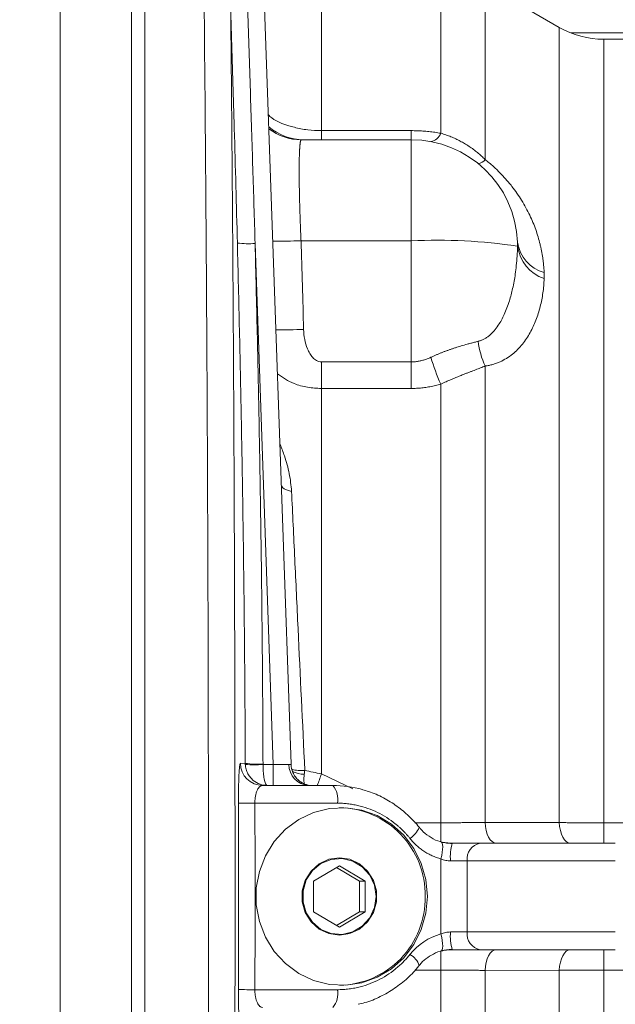
# Model space of a CAD drawing. Units: millimetres. Extents: x 0 to 420, y 0 to 297.
# Drawn here: x 74 to 94, y 83 to 115 of the extents above; entities that cross this region are included whole.
import ezdxf

# ---------------------------------------------------------------- set-up
doc = ezdxf.new("R2010")
doc.units = ezdxf.units.MM
doc.linetypes.add('SLD-Durchgehend', pattern=[0])
doc.styles.add('SLDTEXTSTYLE0', font='ARIAL.TTF', dxfattribs={"width": 0.948})
doc.dimstyles.new('SLDDIMSTYLE1', dxfattribs={"dimtxt": 3, "dimasz": 2.5, "dimexe": 0, "dimexo": 0.0625, "dimgap": 0.75, "dimtad": 1, "dimdec": 3, "dimlfac": 3.5, "dimrnd": 1e-09, "dimzin": 12, "dimdsep": 46, "dimtxsty": 'SLDTEXTSTYLE0', "dimsah": 1, "dimcen": 0.09, "dimadec": 0, "dimazin": 3, "dimtfac": 1, "dimtdec": 3, "dimtofl": 0, "dimtmove": 0, "dimatfit": 3, "dimfxl": 1, "dimfrac": 2, "dimtolj": 1, "dimtzin": 12, "dimarcsym": 0})

# ---------------------------------------------------------------- blocks, each defined once
blk = doc.blocks.new('_D_12')
at = {"color": 7, "linetype": 'SLD-Durchgehend', "lineweight": 0}
for p, q in [((99.55, 123.054), (62.318, 123.054)), ((63.318, 123.054), (63.318, 50.197)), ((99.55, 50.197), (62.318, 50.197))]:
    blk.add_line(p, q, dxfattribs=at)
for points in [[(63.318, 123.054), (62.878, 120.554), (63.758, 120.554)], [(63.318, 50.197), (63.758, 52.697), (62.878, 52.697)]]:
    blk.add_solid(points, dxfattribs=at)
at = {"color": 7, "linetype": 'SLD-Durchgehend', "lineweight": 0, "insert": (59.451, 83.188), "char_height": 3, "attachment_point": 1, "rotation": 90, "style": 'SLDTEXTSTYLE0'}
blk.add_mtext('255', dxfattribs=at)

msp = doc.modelspace()

# ---------------------------------------------------------------- linework, layer by layer
at = {"color": 7, "linetype": 'SLD-Durchgehend', "lineweight": 15}
for p, q in [((77.97898, 54.8868), (77.97898, 118.3637)), ((78.40755, 55.03281), (78.40755, 118.18588)), ((78.40755, 118.18588), (78.40755, 55.06461)), ((82.20209, 117.05444), (83.11627, 90.87554)), ((91.7473, 114.57946), (89.36177, 115.95675)), ((101.26469, 114.19668), (93.17587, 114.19668)), ((86.97898, 110.96398), (83.44667, 110.96398)), ((83.14261, 90.72017), (83.13118, 90.75323)), ((84.4594, 90.19668), (82.20214, 90.19668)), ((83.8434, 87.12012), (84.67134, 87.61499)), ((85.3144, 87.12012), (84.5789, 87.55974)), ((84.67134, 87.61499), (85.49927, 87.12012)), ((83.8434, 86.13038), (83.8434, 87.12012)), ((85.3144, 87.12012), (85.49927, 87.12012)), ((85.3144, 86.13038), (85.3144, 87.12012)), ((85.49927, 87.12012), (85.49927, 86.13038)), ((84.67134, 85.6355), (83.8434, 86.13038)), ((84.5789, 85.69075), (85.3144, 86.13038)), ((85.49927, 86.13038), (84.67134, 85.6355)), ((85.3144, 86.13038), (85.49927, 86.13038))]:
    msp.add_line(p, q, dxfattribs=at)
at = {"color": 8, "linetype": 'SLD-Durchgehend', "lineweight": 0}
for p, q in [((84.0926, 116.33953), (84.0926, 111.25719)), ((87.93319, 116.33953), (87.93319, 111.17276)), ((89.36177, 115.95675), (89.36177, 110.32959)), ((75.69327, 58.17781), (75.69327, 115.07268)), ((91.7473, 89.00124), (91.7473, 114.57946)), ((92.11516, 114.40087), (153.27138, 114.40087)), ((93.17587, 114.19668), (93.17587, 88.99249)), ((84.0926, 110.96398), (84.0926, 111.25719)), ((84.0926, 111.25719), (86.97898, 111.25719)), ((86.97898, 110.96398), (86.97898, 111.25719)), ((86.97898, 107.71484), (86.97898, 110.96398)), ((83.43809, 107.71484), (86.97898, 107.71484)), ((86.97898, 107.71484), (86.97898, 103.81796)), ((81.96057, 107.62691), (82.54561, 90.87358)), ((84.0926, 102.965), (84.0926, 103.81796)), ((84.0926, 103.81796), (86.97898, 103.81796)), ((86.97898, 103.81796), (86.97898, 102.965)), ((89.36177, 89.00366), (89.36177, 103.68726)), ((84.0926, 102.965), (84.0926, 90.56597)), ((86.97898, 102.965), (84.0926, 102.965)), ((87.93319, 88.99681), (87.93319, 103.1036)), ((81.48884, 90.90675), (81.644, 90.9064)), ((82.21465, 90.88014), (82.21482, 90.87358)), ((82.21482, 90.87358), (82.54561, 90.87358)), ((82.54561, 90.19668), (82.54561, 90.87358)), ((84.0926, 90.56597), (85.10517, 90.08586)), ((84.6073, 89.62525), (81.95329, 89.62525)), ((87.10408, 88.99681), (87.93319, 88.99681)), ((87.93319, 88.99681), (87.93319, 88.38583)), ((89.36177, 89.00366), (91.7473, 89.00124)), ((93.17587, 88.99249), (93.17587, 88.33953)), ((93.17587, 88.99249), (94.84084, 88.99249)), ((87.94103, 85.41757), (87.94103, 87.83293)), ((88.24807, 87.76811), (88.78451, 87.76811)), ((93.55041, 87.76811), (88.78451, 87.76811)), ((88.78451, 87.76811), (88.78451, 85.48239)), ((88.78451, 85.48239), (88.24807, 85.48239)), ((88.78451, 85.48239), (93.55041, 85.48239)), ((93.17587, 84.91096), (93.17587, 84.258)), ((87.93319, 84.86467), (87.93319, 84.25369)), ((87.93319, 84.25369), (87.10279, 84.25369)), ((87.93319, 70.14689), (87.93319, 84.25369)), ((91.7473, 84.24925), (89.36177, 84.24684)), ((89.36177, 69.56324), (89.36177, 84.24684)), ((91.7473, 58.67104), (91.7473, 84.24925)), ((94.84084, 84.258), (93.17587, 84.258)), ((93.17587, 84.258), (93.17587, 59.05382)), ((81.95329, 83.62525), (84.6073, 83.62525))]:
    msp.add_line(p, q, dxfattribs=at)
at = {"color": 8, "linetype": 'SLD-Durchgehend', "lineweight": 0, "flags": 128}
for points in [[(82.80248, 99.86131), (82.80928, 99.82778), (82.82717, 99.79531), (82.85582, 99.76453), (82.89465, 99.73605), (82.9429, 99.71042), (82.99963, 99.68815), (83.06371, 99.66969), (83.13389, 99.65538)], [(89.36177, 89.00366), (89.37272, 88.87168), (89.39581, 88.74608), (89.43024, 88.63129), (89.4748, 88.53131), (89.52791, 88.44966), (89.58773, 88.3892), (89.65215, 88.35206), (89.71891, 88.33953)], [(91.7473, 89.00124), (91.75844, 88.86963), (91.78166, 88.74445), (91.81615, 88.63007), (91.86071, 88.53048), (91.91379, 88.44918), (91.97351, 88.38898), (92.03781, 88.352), (92.10444, 88.33953)], [(87.93252, 88.38584), (87.95869, 88.37521), (87.9785, 88.34375), (87.99119, 88.29265), (87.99627, 88.22389), (87.99354, 88.14011), (87.98311, 88.04452), (87.96538, 87.9408), (87.94103, 87.83293)], [(87.94103, 85.41757), (87.96538, 85.3097), (87.98311, 85.20598), (87.99354, 85.11039), (87.99627, 85.0266), (87.99119, 84.95784), (87.9785, 84.90675), (87.95869, 84.87528), (87.93252, 84.86466)], [(89.71891, 84.91096), (89.65215, 84.89843), (89.58773, 84.86129), (89.52791, 84.80083), (89.4748, 84.71919), (89.43024, 84.61921), (89.39581, 84.50441), (89.37272, 84.37882), (89.36177, 84.24684)], [(92.10444, 84.91096), (92.03781, 84.89849), (91.97351, 84.86151), (91.91379, 84.80132), (91.86071, 84.72001), (91.81615, 84.62043), (91.78166, 84.50605), (91.75844, 84.38087), (91.7473, 84.24925)]]:
    msp.add_lwpolyline(points, dxfattribs=at)
at = {"color": 7, "linetype": 'SLD-Durchgehend', "lineweight": 15, "flags": 128}
for points in [[(87.50507, 86.62525), (87.4552, 86.08453), (87.30739, 85.56336), (87.06697, 85.08056), (86.74264, 84.65359), (86.34612, 84.29789), (85.89175, 84.0263), (85.39593, 83.84864), (84.8766, 83.77134), (84.35253, 83.79719), (83.84265, 83.92525), (83.36539, 84.15089), (82.93801, 84.46596), (82.57595, 84.85908), (82.29229, 85.31603), (82.09729, 85.8203), (81.998, 86.35366), (81.998, 86.89684), (82.09729, 87.4302), (82.29229, 87.93447), (82.57595, 88.39142), (82.93801, 88.78453), (83.36539, 89.09961), (83.84265, 89.32525), (84.35253, 89.45331), (84.8766, 89.47915), (85.39593, 89.40185), (85.89175, 89.2242), (86.34612, 88.95261), (86.74264, 88.5969), (87.06697, 88.16994), (87.30739, 87.68714), (87.4552, 87.16597), (87.50507, 86.62525)], [(84.67134, 85.37839), (84.33203, 85.4289), (84.02021, 85.57633), (83.76113, 85.80873), (83.5758, 86.10728), (83.47923, 86.4478), (83.47923, 86.80269), (83.5758, 87.14321), (83.76113, 87.44177), (84.02021, 87.67417), (84.33203, 87.8216), (84.67134, 87.87211), (85.01065, 87.8216), (85.32247, 87.67417), (85.58154, 87.44177), (85.76687, 87.14321), (85.86345, 86.80269), (85.86345, 86.4478), (85.76687, 86.10728), (85.58154, 85.80873), (85.32247, 85.57633), (85.01065, 85.4289), (84.67134, 85.37839)], [(85.85336, 86.62525), (85.80084, 86.26455), (85.64797, 85.93591), (85.40831, 85.66851), (85.10318, 85.48612), (84.75967, 85.40496), (84.40831, 85.43221), (84.08033, 85.56548), (83.80486, 85.79291), (83.60638, 86.0943), (83.50252, 86.44286), (83.50252, 86.80763), (83.60638, 87.1562), (83.80486, 87.45759), (84.08033, 87.68502), (84.40831, 87.81828), (84.75967, 87.84554), (85.10318, 87.76437), (85.40831, 87.58199), (85.64797, 87.31459), (85.80084, 86.98594), (85.85336, 86.62525)]]:
    msp.add_lwpolyline(points, dxfattribs=at)
at = {"color": 7, "linetype": 'SLD-Durchgehend', "lineweight": 15}
for centre, radius, start, end in [((93.17587, 117.05382), 2.85714, 240, 270), ((86.97898, 107.53541), 3.42857, 2.334445, 90), ((83.83013, 90.90051), 0.71429, 182.003184, 203.444617), ((83.83011, 90.90065), 0.71435, 228.04022, 260.223119), ((84.45876, 86.72215), 3.47453, 73.994827, 89.989477), ((84.62421, 86.67542), 2.80737, 358.975974, 89.038051), ((84.62864, 86.5708), 2.80302, 270.872931, 1.113045)]:
    msp.add_arc(centre, radius, start, end, dxfattribs=at)
at = {"color": 8, "linetype": 'SLD-Durchgehend', "lineweight": 0}
for centre, radius, start, end in [((83.52201, 112.67702), 1.71304, 229.088822, 269.998199), ((83.44674, 112.67681), 1.71283, 232.429515, 269.997778), ((87.55122, 111.30289), 0.40353, 279.112074, 341.188081), ((89.09399, 110.52872), 0.33371, 277.74015, 323.363299), ((82.53563, 136.03766), 28.33719, 269.986045, 271.82502), ((87.78948, 89.70308), 18.02998, 81.659022, 92.576483), ((81.75026, 110.65865), 3.03902, 263.190478, 273.968271), ((91.58198, 107.83341), 1.18787, 187.660634, 254.294461), ((91.66571, 107.70585), 1.27128, 187.389153, 251.429532), ((82.7058, 133.29976), 28.44875, 269.843777, 271.643955), ((91.72952, 104.78006), 2.60777, 186.581337, 204.775028), ((95.0604, 106.22183), 7.77949, 196.855359, 203.629874), ((82.20262, 90.91047), 0.71379, 180.298242, 269.961888), ((82.07079, 93.96817), 3.09137, 262.064546, 272.667263), ((81.92988, 93.94576), 3.08537, 264.701103, 275.298897), ((83.71919, 90.86589), 0.67052, 179.532485, 266.424926), ((83.46076, 91.92333), 1.251, 255.172428, 274.502371), ((83.52604, 91.33817), 0.78094, 242.238693, 271.194386), ((72.995, 94.32191), 11.71596, 339.383949, 341.301781), ((83.94443, 89.75854), 0.67613, 348.630267, 40.391282), ((82.36765, -35.93294), 125.55887, 90.1890864, 90.4302281), ((86.49556, 89.16565), 0.80994, 303.509943, 336.899985), ((89.72797, 87.90955), 1.48664, 163.187993, 185.459525), ((89.29231, 87.83582), 0.51229, 100.501627, 187.595877), ((89.72797, 85.34095), 1.48664, 174.540475, 196.812007), ((89.29231, 85.41467), 0.51229, 172.404123, 259.498373), ((86.64692, 84.21089), 0.62386, 17.900302, 61.697001), ((82.36765, 209.18343), 125.55887, 269.5697719, 269.8109136), ((83.94443, 83.49196), 0.67613, 319.608718, 11.369733)]:
    msp.add_arc(centre, radius, start, end, dxfattribs=at)
for points, knots in [([(80.29057, 55.06461), (80.31668, 57.37101), (80.34038, 59.78976), (80.36395, 62.64104), (80.36652, 62.95964), (80.37159, 63.60071), (80.37407, 63.9229), (80.38137, 64.89125), (80.38603, 65.54007), (80.39937, 67.49618), (80.40743, 68.81309), (80.42906, 72.8016), (80.44009, 75.51084), (80.4494, 78.9609), (80.45104, 79.65411), (80.45315, 80.69877), (80.4538, 81.04777), (80.45498, 81.74754), (80.45551, 82.09852), (80.45787, 83.85173), (80.45879, 85.24966), (80.45877, 89.42986), (80.45502, 92.19865), (80.44392, 96.32498), (80.43931, 97.69594), (80.43101, 99.74549), (80.42802, 100.4281), (80.42157, 101.78866), (80.41814, 102.46384), (80.39995, 105.81187), (80.38216, 108.40455), (80.34071, 113.42242), (80.31704, 115.84793), (80.29057, 118.18589)], [0, 0, 0, 0, 0.125, 0.125, 0.140625, 0.140625, 0.15625, 0.15625, 0.1875, 0.1875, 0.25, 0.25, 0.375, 0.375, 0.40625, 0.40625, 0.421875, 0.421875, 0.4375, 0.4375, 0.5, 0.5, 0.625, 0.625, 0.6875, 0.6875, 0.71875, 0.71875, 0.75, 0.75, 0.875, 0.875, 1, 1, 1, 1]), ([(81.31475, 86.62525), (81.31475, 86.74879), (81.31474, 86.99587), (81.31467, 87.3665), (81.31456, 87.73711), (81.3144, 88.10772), (81.31419, 88.47831), (81.31394, 88.84887), (81.31365, 89.2194), (81.31331, 89.58989), (81.31292, 89.96034), (81.31249, 90.33074), (81.31201, 90.70108), (81.31149, 91.07135), (81.31092, 91.44155), (81.31031, 91.81168), (81.30965, 92.18172), (81.30895, 92.55166), (81.3082, 92.92151), (81.3074, 93.29125), (81.30656, 93.66088), (81.30568, 94.03039), (81.30475, 94.39977), (81.30377, 94.76901), (81.30275, 95.13811), (81.30168, 95.50706), (81.30057, 95.87586), (81.29941, 96.24448), (81.29821, 96.61294), (81.29696, 96.98121), (81.29566, 97.3493), (81.29432, 97.71718), (81.29294, 98.08486), (81.29151, 98.45233), (81.29003, 98.81958), (81.28851, 99.18659), (81.28694, 99.55337), (81.28533, 99.91989), (81.28368, 100.28616), (81.28197, 100.65217), (81.28022, 101.01789), (81.27788, 101.49527), (81.27488, 102.08384), (81.27115, 102.78276), (81.26724, 103.48078), (81.26317, 104.17782), (81.25893, 104.87379), (81.25452, 105.56862), (81.24994, 106.26222), (81.24519, 106.9545), (81.24027, 107.64537), (81.23519, 108.33474), (81.22993, 109.02251), (81.22451, 109.70858), (81.21892, 110.39285), (81.21315, 111.0752), (81.20722, 111.75553), (81.20112, 112.43372), (81.19486, 113.10968), (81.18842, 113.78317), (81.18182, 114.45454), (81.17729, 114.89849), (81.17502, 115.12091)], [0, 0, 0, 0, 0.012394514, 0.024789611, 0.037185619, 0.049582865, 0.061981677, 0.074382383, 0.086785311, 0.099190787, 0.111599141, 0.124010699, 0.136425789, 0.148844737, 0.161267873, 0.173695521, 0.186128011, 0.198565668, 0.211008819, 0.223457792, 0.235912912, 0.248374506, 0.2608429, 0.27331842, 0.285801393, 0.298292143, 0.310790996, 0.323298277, 0.335814312, 0.348339425, 0.36087394, 0.373418182, 0.385972475, 0.398537143, 0.41111251, 0.423698897, 0.436296629, 0.448906029, 0.461527417, 0.474161118, 0.486807451, 0.49946674, 0.523772032, 0.548139458, 0.572571331, 0.597069965, 0.621637667, 0.646276742, 0.670989494, 0.695778219, 0.720645212, 0.745592764, 0.770623161, 0.795738687, 0.820941619, 0.846234231, 0.871618794, 0.897097573, 0.922672829, 0.948346819, 0.974121793, 1, 1, 1, 1]), ([(81.17502, 115.12091), (81.19509, 114.48272), (81.2349, 113.21688), (81.29043, 111.33296), (81.34251, 109.47789), (81.37419, 108.25044), (81.38992, 107.64106)], [0, 0, 0, 0, 0.25598664, 0.50774099, 0.75561254, 1, 1, 1, 1]), ([(81.72248, 115.10959), (81.75087, 114.25162), (81.80677, 112.56227), (81.88621, 110.06804), (81.93605, 108.43176), (81.96057, 107.62691)], [0, 0, 0, 0, 0.34399872, 0.67733192, 1, 1, 1, 1]), ([(84.0926, 111.25719), (83.94451, 111.26231), (83.64532, 111.27265), (83.08423, 111.38808), (82.61114, 111.54931), (82.42127, 111.73089), (82.38683, 111.76382)], [0, 0, 0, 0, 0.22364086, 0.45185311, 0.90059764, 1, 1, 1, 1]), ([(86.97898, 111.25719), (87.01094, 111.25703), (87.07485, 111.2567), (87.17066, 111.25408), (87.26637, 111.2499), (87.36198, 111.24399), (87.4575, 111.23641), (87.55291, 111.22713), (87.64823, 111.21615), (87.74344, 111.20345), (87.83861, 111.18915), (87.90159, 111.17824), (87.93319, 111.17276)], [0, 0, 0, 0, 0.09885463, 0.197707, 0.29665447, 0.39579413, 0.49522249, 0.59503523, 0.69532692, 0.79619081, 0.89771855, 1, 1, 1, 1]), ([(87.93319, 111.17276), (87.96149, 111.16444), (88.01761, 111.14792), (88.10066, 111.12032), (88.18191, 111.09105), (88.26128, 111.06003), (88.33874, 111.02743), (88.41423, 110.99337), (88.48772, 110.95798), (88.5592, 110.92136), (88.62864, 110.88363), (88.72426, 110.82869), (88.84393, 110.7537), (88.98457, 110.65515), (89.11771, 110.55133), (89.2438, 110.44344), (89.32269, 110.36729), (89.36177, 110.32959)], [0, 0, 0, 0, 0.05412708, 0.10736937, 0.15972858, 0.21120656, 0.26180536, 0.3115272, 0.3603745, 0.40834986, 0.45545612, 0.50169634, 0.60522302, 0.70677705, 0.80639674, 0.90412309, 1, 1, 1, 1]), ([(83.44667, 110.96398), (83.44517, 110.96374), (83.44215, 110.96325), (83.43782, 110.95936), (83.43363, 110.95316), (83.42959, 110.94446), (83.4257, 110.93334), (83.42197, 110.91981), (83.41839, 110.90389), (83.41496, 110.88562), (83.41169, 110.86503), (83.40856, 110.84215), (83.40559, 110.817), (83.40277, 110.78963), (83.40011, 110.76007), (83.39759, 110.72835), (83.39523, 110.69452), (83.39303, 110.65861), (83.39097, 110.62065), (83.38907, 110.58071), (83.38731, 110.5388), (83.38572, 110.49499), (83.38427, 110.4493), (83.38298, 110.40179), (83.38183, 110.35251), (83.38085, 110.30149), (83.38001, 110.24878), (83.37932, 110.19444), (83.37879, 110.1385), (83.37841, 110.08103), (83.37811, 110.00075), (83.37812, 109.89481), (83.37879, 109.75975), (83.38012, 109.61782), (83.3821, 109.46936), (83.38474, 109.3147), (83.38804, 109.15424), (83.39199, 108.98836), (83.39659, 108.8175), (83.40186, 108.6421), (83.40778, 108.46266), (83.41435, 108.27966), (83.42159, 108.09362), (83.42944, 107.90513), (83.43521, 107.77836), (83.4381, 107.71484)], [0, 0, 0, 0, 0.01783812, 0.03563377, 0.053387, 0.07109785, 0.08876636, 0.10639258, 0.12397655, 0.1415183, 0.15901789, 0.17647537, 0.19389076, 0.21126413, 0.2285955, 0.24588494, 0.26313248, 0.28033817, 0.29750206, 0.31462419, 0.33170461, 0.34874337, 0.36574052, 0.3826961, 0.39961016, 0.41648276, 0.43331393, 0.45010373, 0.46685222, 0.48355943, 0.50022543, 0.53492754, 0.56978116, 0.60478674, 0.6399447, 0.67525551, 0.71071958, 0.74633735, 0.78210924, 0.81803566, 0.85411703, 0.89035375, 0.92674622, 0.96329484, 1, 1, 1, 1]), ([(91.26043, 106.68989), (91.25851, 106.72836), (91.25468, 106.80502), (91.24533, 106.92012), (91.23336, 107.03478), (91.21851, 107.14905), (91.20084, 107.26297), (91.18035, 107.37655), (91.15703, 107.48985), (91.10323, 107.72248), (90.99999, 108.06994), (90.80444, 108.5424), (90.55231, 109.0076), (90.30445, 109.36376), (90.11244, 109.60082), (89.99774, 109.73297), (89.87891, 109.8608), (89.75599, 109.98441), (89.62888, 110.10375), (89.49796, 110.21925), (89.40709, 110.29286), (89.36177, 110.32959)], [0, 0, 0, 0, 0.03186143, 0.06348051, 0.09487279, 0.12605411, 0.15704049, 0.18784821, 0.2184937, 0.2489936, 0.37622029, 0.49812045, 0.62718407, 0.74876896, 0.78636715, 0.82320551, 0.85939193, 0.89504108, 0.93027387, 0.9652166, 1, 1, 1, 1]), ([(81.38992, 107.64106), (81.40159, 107.17214), (81.42481, 106.23868), (81.45689, 104.84434), (81.49193, 103.21844), (81.52812, 101.36311), (81.56351, 99.26929), (81.59314, 97.18063), (81.61668, 95.08765), (81.63443, 92.99757), (81.64081, 91.6028), (81.644, 90.9064)], [0, 0, 0, 0, 0.0840772, 0.16736903, 0.24999271, 0.37557645, 0.4999877, 0.62535289, 0.74999129, 0.87517001, 1, 1, 1, 1]), ([(82.21464, 90.88014), (82.21269, 91.33696), (82.20877, 92.25398), (82.1993, 93.63454), (82.18718, 95.0252), (82.17214, 96.42596), (82.15427, 97.83682), (82.12732, 99.68437), (82.08723, 101.99194), (82.03004, 104.7828), (81.98394, 106.66996), (81.96057, 107.62691)], [0, 0, 0, 0, 0.08182438, 0.16425261, 0.24728503, 0.33092197, 0.41516375, 0.50001068, 0.6618819, 0.82854442, 1, 1, 1, 1]), ([(89.13893, 104.48117), (89.15253, 104.48484), (89.17988, 104.4922), (89.21993, 104.50586), (89.25951, 104.52149), (89.29852, 104.53928), (89.3542, 104.56807), (89.42566, 104.6128), (89.53341, 104.69648), (89.65778, 104.82201), (89.82075, 105.03939), (89.99232, 105.35837), (90.14131, 105.75857), (90.25631, 106.19623), (90.32515, 106.57756), (90.36783, 106.92471), (90.39359, 107.22394), (90.40109, 107.43346), (90.40498, 107.54235)], [0, 0, 0, 0, 0.0122874, 0.02469864, 0.03725138, 0.04996269, 0.06284903, 0.09325048, 0.12548479, 0.18541838, 0.25137845, 0.36671552, 0.50144989, 0.61819151, 0.75054301, 0.82688209, 0.91003065, 1, 1, 1, 1]), ([(90.40498, 107.54235), (90.40559, 107.56446), (90.40679, 107.60833), (90.4054, 107.65294), (90.40471, 107.67506)], [0, 0, 0, 0, 0.50403168, 1, 1, 1, 1]), ([(89.36177, 103.68726), (89.38273, 103.69022), (89.42475, 103.69617), (89.48659, 103.70783), (89.5477, 103.72148), (89.60799, 103.73732), (89.66747, 103.75528), (89.72615, 103.77535), (89.78403, 103.79754), (89.89481, 103.84467), (90.05301, 103.92897), (90.24109, 104.06328), (90.41142, 104.21789), (90.61235, 104.44336), (90.81861, 104.75469), (91.00766, 105.16236), (91.11925, 105.51965), (91.18494, 105.8158), (91.22185, 106.03889), (91.24842, 106.26739), (91.25668, 106.42262), (91.26084, 106.50076)], [0, 0, 0, 0, 0.0153774, 0.03081618, 0.04633095, 0.06193604, 0.07764543, 0.0934728, 0.10943142, 0.12553419, 0.18727797, 0.25139058, 0.31271741, 0.37635741, 0.50185554, 0.62354043, 0.75079889, 0.81204136, 0.87391238, 0.93652762, 1, 1, 1, 1]), ([(91.26084, 106.50076), (91.26175, 106.532), (91.26356, 106.59447), (91.26147, 106.65808), (91.26043, 106.68989)], [0, 0, 0, 0, 0.49999946, 1, 1, 1, 1]), ([(83.52195, 104.86272), (83.52494, 104.75519), (83.53624, 104.64893), (83.5767, 104.43921), (83.60612, 104.33479), (83.66745, 104.18674), (83.69079, 104.1387), (83.74542, 104.04622), (83.77682, 104.00172), (83.84891, 103.9223), (83.89065, 103.88632), (83.9612, 103.84714), (83.98647, 103.83638), (84.03858, 103.82182), (84.06525, 103.81796), (84.0926, 103.81796)], [0, 0, 0, 0, 0.25, 0.25, 0.5, 0.5, 0.625, 0.625, 0.75, 0.75, 0.875, 0.875, 0.9375, 0.9375, 1, 1, 1, 1]), ([(87.61512, 103.96611), (87.64328, 103.9791), (87.69987, 104.00521), (87.78541, 104.04268), (87.87185, 104.07915), (87.95914, 104.11449), (88.04716, 104.14872), (88.13583, 104.18183), (88.22503, 104.21381), (88.31466, 104.24467), (88.43772, 104.28535), (88.59559, 104.33429), (88.75943, 104.38131), (88.90005, 104.41945), (89.01912, 104.45068), (89.09811, 104.47078), (89.13893, 104.48117)], [0, 0, 0, 0, 0.05305364, 0.10665096, 0.16080495, 0.21552822, 0.27083299, 0.32673109, 0.38323398, 0.44035277, 0.49809819, 0.62030174, 0.74875248, 0.82666157, 0.91040771, 1, 1, 1, 1]), ([(86.97898, 103.81796), (86.99821, 103.8182), (87.03674, 103.81867), (87.09455, 103.82249), (87.15243, 103.82859), (87.21035, 103.83719), (87.2683, 103.84823), (87.32626, 103.86172), (87.38422, 103.87767), (87.44216, 103.89606), (87.50004, 103.91693), (87.55794, 103.94012), (87.59595, 103.9574), (87.61512, 103.96611)], [0, 0, 0, 0, 0.08702777, 0.17436795, 0.26218232, 0.35063003, 0.43986685, 0.53004445, 0.62130983, 0.71380479, 0.80766556, 0.90302252, 1, 1, 1, 1]), ([(89.36177, 103.68726), (89.33767, 103.67742), (89.28909, 103.65757), (89.21305, 103.62729), (89.13393, 103.59616), (89.05151, 103.56407), (88.96584, 103.53087), (88.87692, 103.49645), (88.78475, 103.46067), (88.67882, 103.41927), (88.55643, 103.37093), (88.41498, 103.31388), (88.26335, 103.25071), (88.10183, 103.18099), (87.9903, 103.12981), (87.93319, 103.1036)], [0, 0, 0, 0, 0.05916695, 0.11932579, 0.18048654, 0.24265859, 0.30585074, 0.37007119, 0.43532764, 0.50162724, 0.59101857, 0.68554039, 0.78520577, 0.89002382, 1, 1, 1, 1]), ([(82.67758, 103.43815), (82.84782, 103.31988), (83.13585, 103.1198), (83.64319, 102.98951), (83.94393, 102.97311), (84.0926, 102.965)], [0, 0, 0, 0, 0.42225677, 0.71439185, 1, 1, 1, 1]), ([(87.93319, 103.1036), (87.90444, 103.09545), (87.84718, 103.07921), (87.76061, 103.05756), (87.67403, 103.03805), (87.58737, 103.02086), (87.50065, 103.00594), (87.41387, 102.99332), (87.32701, 102.98299), (87.2401, 102.97495), (87.15312, 102.96924), (87.06607, 102.96566), (87.00801, 102.96522), (86.97898, 102.965)], [0, 0, 0, 0, 0.09362638, 0.18646024, 0.27858138, 0.37007147, 0.46101391, 0.55149356, 0.64159664, 0.73141043, 0.82102305, 0.91052322, 1, 1, 1, 1]), ([(83.13389, 99.65538), (83.11514, 99.84576), (83.07776, 100.22523), (82.92783, 100.72984), (82.81364, 101.0499), (82.75946, 101.18183), (82.75608, 101.19007)], [0, 0, 0, 0, 0.37203348, 0.74155506, 0.98386393, 1, 1, 1, 1]), ([(83.13388, 99.65538), (83.16768, 98.94007), (83.20202, 98.21381), (83.25432, 97.10805), (83.2719, 96.73637), (83.30727, 95.98913), (83.325, 95.6144), (83.41397, 93.73525), (83.48603, 92.21445), (83.55896, 90.6762)], [0, 0, 0, 0, 0.25, 0.25, 0.375, 0.375, 0.5, 0.5, 1, 1, 1, 1]), ([(81.48883, 90.90675), (81.48772, 90.90647), (81.48548, 90.90592), (81.48216, 90.90137), (81.47886, 90.89409), (81.47451, 90.88038), (81.46917, 90.85601), (81.46301, 90.81523), (81.45714, 90.76337), (81.44976, 90.67967), (81.4415, 90.5489), (81.43485, 90.3867), (81.43068, 90.24204), (81.42816, 90.12656), (81.42629, 90.00601), (81.42522, 89.89488), (81.42472, 89.79561), (81.42459, 89.7092), (81.42476, 89.65134), (81.42485, 89.62239)], [0, 0, 0, 0, 0.03122274, 0.06241751, 0.09364904, 0.12498242, 0.18756459, 0.25016737, 0.31253376, 0.3747864, 0.49990859, 0.62418886, 0.68695725, 0.74947598, 0.81185918, 0.87407413, 0.91610548, 0.95801642, 1, 1, 1, 1]), ([(82.35025, 90.19668), (82.27233, 90.19668), (82.19352, 90.20983), (82.04279, 90.26287), (81.97004, 90.30262), (81.86913, 90.3862), (81.83747, 90.41761), (81.77876, 90.48871), (81.75147, 90.52893), (81.70498, 90.61636), (81.68534, 90.66439), (81.65673, 90.76588), (81.64779, 90.81861), (81.64495, 90.87358)], [0, 0, 0, 0, 0.25, 0.25, 0.5, 0.5, 0.625, 0.625, 0.75, 0.75, 0.875, 0.875, 1, 1, 1, 1]), ([(82.21482, 90.87358), (82.21537, 90.81861), (82.21708, 90.76588), (82.22258, 90.66439), (82.22635, 90.61636), (82.23527, 90.52893), (82.24052, 90.48871), (82.25179, 90.41761), (82.25787, 90.3862), (82.27724, 90.30262), (82.29121, 90.26287), (82.32016, 90.20983), (82.33529, 90.19668), (82.35025, 90.19668)], [0, 0, 0, 0, 0.125, 0.125, 0.25, 0.25, 0.375, 0.375, 0.5, 0.5, 0.75, 0.75, 1, 1, 1, 1]), ([(82.54561, 90.87358), (82.55879, 90.87303), (82.58505, 90.87192), (82.62412, 90.87051), (82.66253, 90.86928), (82.70011, 90.86825), (82.73671, 90.86741), (82.77217, 90.86677), (82.80637, 90.86633), (82.8504, 90.866), (82.90258, 90.86611), (82.95911, 90.86704), (83.00932, 90.8687), (83.03552, 90.87047), (83.0487, 90.87136)], [0, 0, 0, 0, 0.06425354, 0.12800575, 0.19126131, 0.25402505, 0.31630188, 0.37809685, 0.43941512, 0.50026197, 0.62321105, 0.74745541, 0.8730379, 1, 1, 1, 1]), ([(83.0487, 90.87136), (83.05346, 90.87168), (83.06538, 90.87248), (83.08337, 90.87327), (83.10178, 90.87388), (83.11416, 90.87423), (83.11562, 90.87514), (83.11627, 90.87554)], [0, 0, 0, 0, 0.11151464, 0.27880305, 0.50183744, 0.77800445, 1, 1, 1, 1]), ([(83.54166, 90.2579), (83.53739, 90.2827), (83.52372, 90.36216), (83.53474, 90.47783), (83.54232, 90.5574)], [0, 0, 0, 0, 0.31200067, 1, 1, 1, 1]), ([(82.20214, 90.19668), (82.19583, 90.19637), (82.18372, 90.19579), (82.16646, 90.19138), (82.15082, 90.18521), (82.13681, 90.17769), (82.1244, 90.16946), (82.10137, 90.15136), (82.07015, 90.11663), (82.0312, 90.05057), (81.99881, 89.96839), (81.97692, 89.8828), (81.96445, 89.80842), (81.95766, 89.74818), (81.9536, 89.68691), (81.95339, 89.64571), (81.95329, 89.62525)], [0, 0, 0, 0, 0.052410596, 0.10053289, 0.144367335, 0.183914637, 0.219175879, 0.250152707, 0.383182679, 0.499962499, 0.630337198, 0.749492513, 0.814005026, 0.877029693, 0.938907836, 1, 1, 1, 1]), ([(81.42485, 89.62239), (81.42663, 89.12275), (81.43019, 88.1237), (81.4307, 87.12465), (81.43095, 86.62525)], [0, 0, 0, 0, 0.50012325, 1, 1, 1, 1]), ([(81.95329, 89.62525), (81.95503, 89.12525), (81.95851, 88.12525), (81.95981, 86.62525), (81.95851, 85.12524), (81.95503, 84.12525), (81.95329, 83.62525)], [0, 0, 0, 0, 0.25000055, 0.5, 0.74999945, 1, 1, 1, 1]), ([(86.94271, 88.49033), (86.92243, 88.51516), (86.88192, 88.56475), (86.81844, 88.63658), (86.75307, 88.70638), (86.68564, 88.77398), (86.61617, 88.83942), (86.54467, 88.90269), (86.40815, 89.01615), (86.19719, 89.16749), (85.89992, 89.33318), (85.58683, 89.46412), (85.31693, 89.54195), (85.09885, 89.5854), (84.93587, 89.60829), (84.77191, 89.62261), (84.66222, 89.62437), (84.6073, 89.62525)], [0, 0, 0, 0, 0.035366564, 0.070650511, 0.105885671, 0.141106019, 0.17634557, 0.211638285, 0.24701797, 0.373486941, 0.500009977, 0.62647895, 0.753001988, 0.814832524, 0.876487582, 0.938149361, 1, 1, 1, 1]), ([(87.93319, 88.99681), (87.96415, 88.99682), (88.02608, 88.99683), (88.11892, 88.99691), (88.21166, 88.99705), (88.30418, 88.99724), (88.39639, 88.99748), (88.4882, 88.99778), (88.5795, 88.99813), (88.67019, 88.99853), (88.76017, 88.99898), (88.84935, 88.99949), (88.93763, 89.00005), (89.0249, 89.00066), (89.11108, 89.00133), (89.19604, 89.00205), (89.27982, 89.00282), (89.33444, 89.00338), (89.36177, 89.00366)], [0, 0, 0, 0, 0.06204363, 0.12414523, 0.18630545, 0.24852492, 0.31080424, 0.37314405, 0.43554496, 0.49800757, 0.56053249, 0.6231203, 0.68577159, 0.74848694, 0.8112669, 0.87411204, 0.9370229, 1, 1, 1, 1]), ([(93.17587, 88.99249), (93.14569, 88.9925), (93.08521, 88.99251), (92.99438, 88.9926), (92.90334, 88.99276), (92.81218, 88.99299), (92.721, 88.99328), (92.62991, 88.99365), (92.539, 88.99408), (92.44839, 88.99459), (92.35817, 88.99518), (92.26845, 88.99583), (92.17934, 88.99656), (92.09096, 88.99736), (92.00341, 88.99823), (91.91683, 88.99917), (91.8312, 89.00017), (91.7753, 89.00088), (91.7473, 89.00124)], [0, 0, 0, 0, 0.06050263, 0.12127043, 0.18230364, 0.24360252, 0.30516731, 0.36699826, 0.42909562, 0.49145962, 0.55409052, 0.61698854, 0.68015394, 0.74358695, 0.80728782, 0.87125679, 0.9354941, 1, 1, 1, 1]), ([(87.94102, 87.83293), (87.91673, 87.83979), (87.86825, 87.85348), (87.79669, 87.87764), (87.72626, 87.90439), (87.657, 87.93398), (87.58891, 87.96635), (87.52199, 88.00152), (87.45624, 88.03947), (87.37041, 88.09364), (87.26713, 88.16746), (87.15069, 88.26573), (87.04141, 88.37266), (86.97568, 88.45102), (86.94271, 88.49033)], [0, 0, 0, 0, 0.06282543, 0.12536956, 0.18772675, 0.24999219, 0.31226154, 0.37463039, 0.4371939, 0.50004636, 0.62539334, 0.74999219, 0.87460661, 1, 1, 1, 1]), ([(88.24807, 87.76811), (88.19577, 87.76811), (88.14395, 87.77312), (88.04131, 87.79437), (87.9902, 87.81078), (87.94102, 87.83293)], [0, 0, 0, 0, 0.5, 0.5, 1, 1, 1, 1]), ([(81.17502, 58.12958), (81.17616, 58.24082), (81.17844, 58.46306), (81.1818, 58.7978), (81.18513, 59.13311), (81.18841, 59.46908), (81.19165, 59.80567), (81.19485, 60.14287), (81.19801, 60.48066), (81.20112, 60.81904), (81.20419, 61.15798), (81.20722, 61.49747), (81.21021, 61.83749), (81.21315, 62.17803), (81.21606, 62.51908), (81.21892, 62.86062), (81.22173, 63.20263), (81.22451, 63.54512), (81.22724, 63.88805), (81.22994, 64.23142), (81.23258, 64.57522), (81.23519, 64.91943), (81.23776, 65.26404), (81.24028, 65.60904), (81.24276, 65.95441), (81.2452, 66.30015), (81.24759, 66.64624), (81.24995, 66.99267), (81.25226, 67.33943), (81.25453, 67.68651), (81.25675, 68.03389), (81.25894, 68.38158), (81.26108, 68.72954), (81.26318, 69.07779), (81.26524, 69.4263), (81.26725, 69.77507), (81.26922, 70.12408), (81.27116, 70.47332), (81.27304, 70.8228), (81.27489, 71.17249), (81.27669, 71.52239), (81.27916, 72.01168), (81.2822, 72.64112), (81.28572, 73.41179), (81.28904, 74.18359), (81.29216, 74.95644), (81.29507, 75.73026), (81.29779, 76.50497), (81.3003, 77.28049), (81.30262, 78.05676), (81.30473, 78.83369), (81.30664, 79.61123), (81.30835, 80.38929), (81.30986, 81.16783), (81.31116, 81.94676), (81.31227, 82.72603), (81.31318, 83.50558), (81.31388, 84.28533), (81.31438, 85.06523), (81.31469, 85.84522), (81.31473, 86.36525), (81.31475, 86.62525)], [0, 0, 0, 0, 0.01295714, 0.02588818, 0.03879339, 0.05167305, 0.06452745, 0.07735686, 0.09016158, 0.10294187, 0.11569803, 0.12843034, 0.14113907, 0.15382452, 0.16648696, 0.17912669, 0.19174398, 0.20433911, 0.21691239, 0.22946408, 0.24199447, 0.25450386, 0.26699252, 0.27946074, 0.29190881, 0.30433701, 0.31674563, 0.32913497, 0.34150529, 0.35385691, 0.36619009, 0.37850513, 0.39080231, 0.40308194, 0.41534428, 0.42758964, 0.4398183, 0.45203055, 0.46422668, 0.47640698, 0.48857174, 0.50072125, 0.52734704, 0.55391705, 0.58043428, 0.60690175, 0.63332245, 0.65969941, 0.68603564, 0.71233419, 0.73859808, 0.76483034, 0.79103402, 0.81721215, 0.84336779, 0.86950398, 0.89562377, 0.92173021, 0.94782636, 0.97391527, 1, 1, 1, 1]), ([(81.43095, 86.62525), (81.4307, 86.12585), (81.43019, 85.12679), (81.42663, 84.12775), (81.42485, 83.6281)], [0, 0, 0, 0, 0.49987675, 1, 1, 1, 1]), ([(87.94102, 85.41757), (87.99015, 85.43969), (88.04038, 85.45586), (88.14299, 85.47724), (88.19572, 85.48239), (88.24807, 85.48239)], [0, 0, 0, 0, 0.5, 0.5, 1, 1, 1, 1]), ([(84.6073, 83.62525), (84.6387, 83.62554), (84.70144, 83.62611), (84.79537, 83.63078), (84.889, 83.63824), (84.98232, 83.64877), (85.07532, 83.66228), (85.16802, 83.6788), (85.33955, 83.71505), (85.58679, 83.78637), (85.89983, 83.91727), (86.19716, 84.08298), (86.42743, 84.24821), (86.59906, 84.39414), (86.72019, 84.50932), (86.83558, 84.63075), (86.90696, 84.71699), (86.94271, 84.76017)], [0, 0, 0, 0, 0.03536656, 0.07065051, 0.10588567, 0.14110602, 0.17634557, 0.21163828, 0.24701797, 0.37348694, 0.50000998, 0.62647895, 0.75300199, 0.81483252, 0.87648758, 0.93814936, 1, 1, 1, 1]), ([(89.36177, 84.24684), (89.33444, 84.24712), (89.27982, 84.24768), (89.19604, 84.24845), (89.11108, 84.24917), (89.0249, 84.24983), (88.93763, 84.25044), (88.84935, 84.251), (88.76017, 84.25151), (88.67019, 84.25197), (88.5795, 84.25237), (88.4882, 84.25272), (88.39639, 84.25301), (88.30418, 84.25326), (88.21166, 84.25345), (88.11892, 84.25358), (88.02608, 84.25367), (87.96415, 84.25368), (87.93319, 84.25369)], [0, 0, 0, 0, 0.0629771, 0.12588796, 0.1887331, 0.25151306, 0.31422841, 0.3768797, 0.43946751, 0.50199243, 0.56445504, 0.62685595, 0.68919576, 0.75147508, 0.81369455, 0.87585477, 0.93795637, 1, 1, 1, 1]), ([(91.7473, 84.24925), (91.77365, 84.24959), (91.82625, 84.25027), (91.90675, 84.25121), (91.98809, 84.2521), (92.07032, 84.25294), (92.1533, 84.25371), (92.23696, 84.25441), (92.32119, 84.25506), (92.40591, 84.25564), (92.49102, 84.25615), (92.57643, 84.2566), (92.66207, 84.25699), (92.74784, 84.25731), (92.83365, 84.25757), (92.91943, 84.25777), (93.0051, 84.2579), (93.09056, 84.25799), (93.14747, 84.258), (93.17587, 84.258)], [0, 0, 0, 0, 0.060718894, 0.121199852, 0.181443079, 0.241448779, 0.301217156, 0.36074841, 0.420042744, 0.47910036, 0.537921459, 0.596506242, 0.654854912, 0.712967671, 0.770844724, 0.828486275, 0.885892533, 0.943063704, 1, 1, 1, 1]), ([(81.42485, 83.6281), (81.42479, 83.61088), (81.42467, 83.57646), (81.42464, 83.52494), (81.4247, 83.47362), (81.42488, 83.42252), (81.42531, 83.34633), (81.42627, 83.24609), (81.42814, 83.12533), (81.43065, 83.01), (81.4348, 82.86516), (81.44145, 82.70264), (81.44972, 82.57149), (81.45709, 82.48766), (81.46296, 82.43567), (81.46913, 82.39469), (81.47553, 82.3655), (81.48211, 82.34711), (81.48659, 82.34487), (81.48883, 82.34374)], [0, 0, 0, 0, 0.024985938, 0.049921519, 0.074847304, 0.099803907, 0.124831796, 0.187332144, 0.250029435, 0.312200546, 0.374645802, 0.499657533, 0.624591111, 0.686885322, 0.749335291, 0.811999641, 0.874698947, 0.937406193, 1, 1, 1, 1]), ([(81.95329, 83.62525), (81.95328, 83.61361), (81.95325, 83.59025), (81.95443, 83.55528), (81.9565, 83.52043), (81.95954, 83.48583), (81.96353, 83.45163), (81.96847, 83.41795), (81.97872, 83.36073), (81.99866, 83.28257), (82.03101, 83.20032), (82.06994, 83.13417), (82.10507, 83.09493), (82.1381, 83.07126), (82.16785, 83.05696), (82.19002, 83.05493), (82.20214, 83.05382)], [0, 0, 0, 0, 0.03476881, 0.0697421, 0.10498852, 0.14057513, 0.1765671, 0.21302742, 0.25001669, 0.36912584, 0.49946307, 0.61625631, 0.74931378, 0.81568693, 0.89924844, 1, 1, 1, 1])]:
    msp.add_open_spline(points, degree=3, knots=knots, dxfattribs=at)
for points in [[(83.4381, 107.71484), (83.4675, 106.76418), (83.49553, 105.81347), (83.52195, 104.86272)], [(81.644, 90.9064), (81.64406, 90.89555), (81.64437, 90.88461), (81.64495, 90.87358)], [(83.54232, 90.5574), (83.54724, 90.5972), (83.55288, 90.63711), (83.55896, 90.6762)], [(83.55896, 90.6762), (83.73609, 90.64302), (83.91406, 90.60615), (84.0926, 90.56597)], [(86.94271, 84.76017), (87.20087, 85.082), (87.55004, 85.31192), (87.94102, 85.41757)]]:
    msp.add_open_spline(points, degree=3, dxfattribs=at)
at = {"color": 7, "linetype": 'SLD-Durchgehend', "lineweight": 15}
for points, knots in [([(83.7045, 90.19641), (83.69967, 90.19658), (83.68955, 90.19693), (83.64346, 90.20468), (83.57521, 90.22494), (83.48509, 90.26566), (83.38078, 90.33494), (83.27524, 90.43991), (83.18652, 90.57072), (83.15648, 90.67297), (83.14261, 90.72017)], [0, 0, 0, 0, 0.08495412, 0.178173747, 0.282732263, 0.401592917, 0.536925929, 0.689216894, 0.856538954, 1, 1, 1, 1]), ([(87.24067, 88.84711), (87.23946, 88.84883), (87.14476, 88.98327), (86.90828, 89.21818), (86.52829, 89.54223), (86.08936, 89.80612), (85.717, 89.98012), (85.48632, 90.03651), (85.42462, 90.05159)], [0, 0, 0, 0, 0.00282115, 0.22078847, 0.44566603, 0.67670697, 0.91352831, 1, 1, 1, 1]), ([(87.94209, 88.38754), (87.93449, 88.38862), (87.82162, 88.4047), (87.62264, 88.51172), (87.39187, 88.66751), (87.28552, 88.80314), (87.24608, 88.85344)], [0, 0, 0, 0, 0.02753097, 0.40921884, 0.7808873, 1, 1, 1, 1]), ([(87.93252, 88.38584), (87.99104, 88.37002), (88.05247, 88.35829), (88.17692, 88.34312), (88.24032, 88.33953), (88.30486, 88.33953)], [0, 0, 0, 0, 0.5, 0.5, 1, 1, 1, 1]), ([(88.29453, 88.32999), (88.23692, 88.33226), (88.12318, 88.33673), (88.01422, 88.36137), (87.96045, 88.37353)], [0, 0, 0, 0, 0.50651889, 1, 1, 1, 1]), ([(88.30486, 88.33953), (88.32606, 88.33953), (88.36833, 88.33953), (88.43112, 88.33953), (88.49315, 88.33953), (88.5544, 88.33953), (88.61487, 88.33953), (88.67457, 88.33953), (88.7335, 88.33953), (88.81071, 88.33953), (88.904, 88.33953), (89.00958, 88.33953), (89.10897, 88.33953), (89.16887, 88.33953), (89.19894, 88.33953)], [0, 0, 0, 0, 0.06292769, 0.12548654, 0.18779988, 0.24999247, 0.31218981, 0.37451737, 0.43709983, 0.50006036, 0.6255177, 0.74999247, 0.87448621, 1, 1, 1, 1]), ([(89.19894, 88.33953), (89.22992, 88.33953), (89.29185, 88.33953), (89.38736, 88.33953), (89.48467, 88.33953), (89.58398, 88.33953), (89.68523, 88.33953), (89.78844, 88.33953), (89.89361, 88.33953), (90.00073, 88.33953), (90.23987, 88.33953), (90.62572, 88.33953), (91.1783, 88.33953), (91.75562, 88.33953), (92.23127, 88.33953), (92.5909, 88.33953), (92.82939, 88.33953), (93.06885, 88.33953), (93.30931, 88.33953), (93.46998, 88.33953), (93.55041, 88.33953)], [0, 0, 0, 0, 0.02755613, 0.05506505, 0.08254043, 0.10999595, 0.13744537, 0.16490242, 0.19238083, 0.2198943, 0.24745647, 0.37371562, 0.50000564, 0.62626479, 0.75255482, 0.802119, 0.85156557, 0.90097452, 0.95042601, 1, 1, 1, 1]), ([(87.24277, 84.40167), (87.24825, 84.40969), (87.30605, 84.49428), (87.457, 84.62851), (87.69935, 84.7819), (87.88914, 84.86681), (87.99437, 84.87758), (87.99977, 84.87813)], [0, 0, 0, 0, 0.03110298, 0.32817633, 0.64491497, 0.98175667, 1, 1, 1, 1]), ([(88.30486, 84.91096), (88.24025, 84.91096), (88.17576, 84.90729), (88.05135, 84.89201), (87.99099, 84.88046), (87.93252, 84.86466)], [0, 0, 0, 0, 0.5, 0.5, 1, 1, 1, 1]), ([(87.96045, 84.87697), (88.01388, 84.88906), (88.12281, 84.91371), (88.23657, 84.91821), (88.29453, 84.9205)], [0, 0, 0, 0, 0.49046127, 1, 1, 1, 1]), ([(85.27506, 83.16152), (85.34772, 83.17594), (85.59444, 83.22492), (85.99214, 83.39499), (86.45761, 83.657), (86.86963, 83.9946), (87.13142, 84.24801), (87.23633, 84.39871), (87.23991, 84.40386)], [0, 0, 0, 0, 0.09426789, 0.32008064, 0.54534653, 0.7696341, 0.99213313, 1, 1, 1, 1])]:
    msp.add_open_spline(points, degree=3, knots=knots, dxfattribs=at)
for points in [[(89.19894, 84.91096), (88.96307, 84.91096), (88.64574, 84.91096), (88.30486, 84.91096)], [(93.55041, 84.91096), (91.90508, 84.91096), (90.33173, 84.91096), (89.19894, 84.91096)]]:
    msp.add_open_spline(points, degree=3, dxfattribs=at)

# ---------------------------------------------------------------- dimensions: what is measured, and where the dimension line sits
at = {"color": 7, "linetype": 'SLD-Durchgehend', "lineweight": 0}
dim = msp.add_linear_dim(base=(63.3183, 50.19668), p1=(100.55041, 123.05382), p2=(100.55041, 50.19668), angle=90, dimstyle='SLDDIMSTYLE1', dxfattribs=at)
dim.commit()
dim.dimension.update_dxf_attribs({"geometry": '_D_12', "text_midpoint": (63.3183, 86.62525), "dimtype": 160})

doc.saveas('drawing.dxf')
